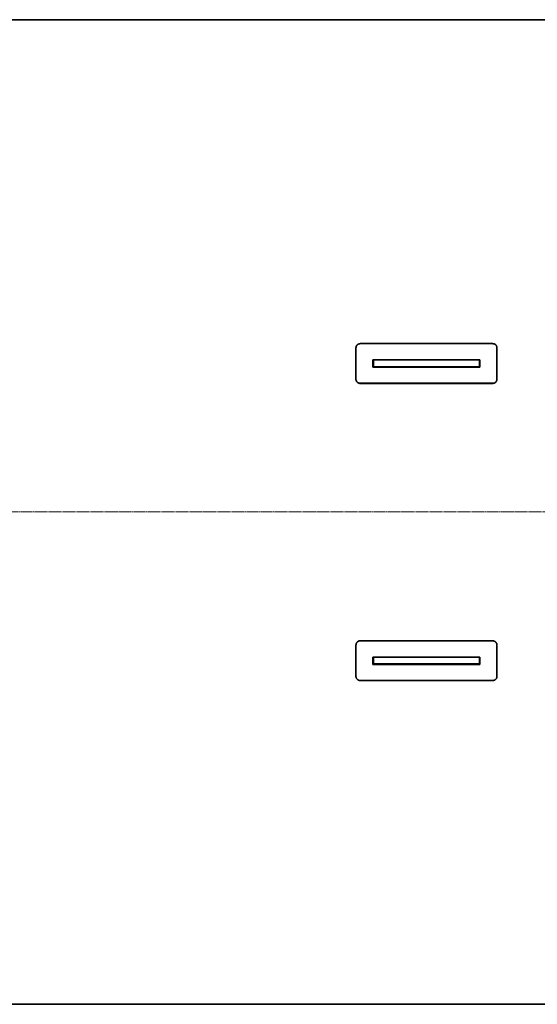
# Model space of a CAD drawing. Units: millimetres. Extents: x -357 to 8251, y -3432 to 2755.
# Drawn here: x 2379 to 3598, y -3337 to -1018 of the extents above; entities that cross this region are included whole.
import ezdxf

# ---------------------------------------------------------------- set-up
doc = ezdxf.new("R2010")
doc.units = ezdxf.units.MM
doc.linetypes.add('K5LT_AXLED', pattern=[33.26, 28.76, -1.5, 1.5, -1.5])
doc.linetypes.add('K5LT_BASIC', pattern=[0])

msp = doc.modelspace()

# ---------------------------------------------------------------- linework, layer by layer
at = {"color": 5, "linetype": 'K5LT_BASIC', "lineweight": 35, "true_color": 0x0000ff}
for p, q in [((67.5, -1017.6), (4974.5, -1017.6)), ((3181, -1780.6), (3493, -1780.6)), ((3171, -1864.4), (3171, -1790)), ((3503, -1790), (3503, -1864.4)), ((3211, -1835.6), (3211, -1818.4)), ((3211, -1818.4), (3463, -1818.4)), ((3211, -1818.6), (3463, -1818.6)), ((3212, -1819.1), (3212, -1835.1)), ((3312, -1819.1), (3212, -1819.1)), ((3212, -1819.1), (3212, -1835.1)), ((3362, -1819.1), (3312, -1819.1)), ((3462, -1819.1), (3362, -1819.1)), ((3462, -1819.1), (3462, -1835.1)), ((3462, -1819.1), (3462, -1835.1)), ((3463, -1818.4), (3463, -1835.6)), ((3463, -1835.6), (3211, -1835.6)), ((3312, -1835.1), (3212, -1835.1)), ((3362, -1835.1), (3312, -1835.1)), ((3462, -1835.1), (3362, -1835.1)), ((3493, -1874), (3181, -1874)), ((3493, -1874.2), (3181, -1874.2)), ((3181, -2480.5), (3493, -2480.5)), ((3181, -2480.6), (3493, -2480.6)), ((3171, -2564.6), (3171, -2490.3)), ((3503, -2490.3), (3503, -2564.6)), ((3211, -2519), (3463, -2519)), ((3211, -2536.2), (3211, -2519)), ((3212, -2519.1), (3312, -2519.1)), ((3212, -2535.1), (3212, -2519.1)), ((3212, -2519.1), (3212, -2535.1)), ((3312, -2519.1), (3362, -2519.1)), ((3362, -2519.1), (3462, -2519.1)), ((3462, -2535.1), (3462, -2519.1)), ((3462, -2519.1), (3462, -2535.1)), ((3463, -2519), (3463, -2536.2)), ((3463, -2536.1), (3211, -2536.1)), ((3463, -2536.2), (3211, -2536.2)), ((3212, -2535.1), (3312, -2535.1)), ((3312, -2535.1), (3362, -2535.1)), ((3362, -2535.1), (3462, -2535.1)), ((3493, -2574), (3181, -2574)), ((67.5, -3336.7), (4974.5, -3336.7))]:
    msp.add_line(p, q, dxfattribs=at)
at = {"color": 30, "linetype": 'K5LT_AXLED', "lineweight": 9, "true_color": 0xff8000}
msp.add_line((-247, -2177.1), (5115, -2177.1), dxfattribs=at)
at = {"color": 5, "linetype": 'K5LT_BASIC', "lineweight": 35, "true_color": 0x0000ff}
for points, knots in [([(3171, -1790), (3171, -1789.6), (3171.1, -1788.8), (3171.3, -1787.7), (3171.6, -1786.7), (3172.1, -1785.7), (3172.6, -1784.8), (3173.3, -1784), (3174.1, -1783.2), (3174.9, -1782.5), (3175.8, -1781.9), (3176.8, -1781.5), (3177.9, -1781.1), (3178.9, -1780.8), (3180, -1780.7), (3180.7, -1780.6), (3181, -1780.6)], [0, 0, 0, 0, 1.482059, 2.774526, 3.928151, 5.111882, 6.331073, 7.533364, 8.739759, 9.945053, 11.150333, 12.355673, 13.56539, 14.750279, 15.896637, 17, 17, 17, 17]), ([(3493, -1780.6), (3493.5, -1780.6), (3494.3, -1780.7), (3495.5, -1780.9), (3496.6, -1781.2), (3497.6, -1781.6), (3498.5, -1782.2), (3499.4, -1782.8), (3500.2, -1783.5), (3501, -1784.3), (3501.6, -1785.2), (3502.1, -1786.1), (3502.5, -1787.1), (3502.8, -1788.1), (3503, -1789.1), (3503, -1789.7), (3503, -1790)], [0, 0, 0, 0, 1.482059, 2.774525, 3.928151, 5.111882, 6.331074, 7.533365, 8.739761, 9.945055, 11.150335, 12.355675, 13.565391, 14.75028, 15.896637, 17, 17, 17, 17]), ([(3181, -1874), (3180.5, -1874), (3179.7, -1874), (3178.5, -1873.8), (3177.4, -1873.4), (3176.4, -1873), (3175.4, -1872.4), (3174.5, -1871.8), (3173.7, -1871), (3173, -1870.2), (3172.4, -1869.3), (3171.8, -1868.3), (3171.4, -1867.3), (3171.2, -1866.3), (3171, -1865.3), (3171, -1864.7), (3171, -1864.4)], [0, 0, 0, 0, 1.494443, 2.798124, 3.962066, 5.156354, 6.386329, 7.599371, 8.816532, 10.03259, 11.24862, 12.464847, 13.684483, 14.880335, 15.986617, 17, 17, 17, 17]), ([(3181, -1874.2), (3180.5, -1874.2), (3179.7, -1874.1), (3178.5, -1873.9), (3177.4, -1873.6), (3176.4, -1873.1), (3175.4, -1872.6), (3174.5, -1871.9), (3173.7, -1871.2), (3173, -1870.3), (3172.4, -1869.4), (3171.8, -1868.5), (3171.4, -1867.5), (3171.2, -1866.4), (3171, -1865.5), (3171, -1864.8), (3171, -1864.5)], [0, 0, 0, 0, 1.494515, 2.798257, 3.962248, 5.15658, 6.386589, 7.599652, 8.816821, 10.032872, 11.24888, 12.465072, 13.684663, 14.88046, 15.986682, 17, 17, 17, 17]), ([(3503, -1864.4), (3503, -1864.8), (3502.9, -1865.7), (3502.7, -1866.8), (3502.4, -1867.9), (3501.9, -1868.8), (3501.3, -1869.8), (3500.6, -1870.6), (3499.9, -1871.4), (3499, -1872.1), (3498.1, -1872.7), (3497.1, -1873.2), (3496, -1873.6), (3495, -1873.9), (3494, -1874), (3493.3, -1874), (3493, -1874)], [0, 0, 0, 0, 1.494443, 2.798124, 3.962066, 5.156353, 6.386327, 7.599369, 8.816531, 10.032589, 11.248618, 12.464845, 13.684482, 14.880334, 15.986617, 17, 17, 17, 17]), ([(3503, -1864.5), (3503, -1865), (3502.9, -1865.8), (3502.7, -1867), (3502.4, -1868), (3501.9, -1869), (3501.3, -1869.9), (3500.6, -1870.8), (3499.9, -1871.6), (3499, -1872.3), (3498.1, -1872.9), (3497.1, -1873.4), (3496, -1873.7), (3495, -1874), (3494, -1874.1), (3493.3, -1874.2), (3493, -1874.2)], [0, 0, 0, 0, 1.494366, 2.79798, 3.961868, 5.156107, 6.386042, 7.599058, 8.816208, 10.032268, 11.248314, 12.464571, 13.684248, 14.880151, 15.986512, 17, 17, 17, 17]), ([(3171, -2490.1), (3171, -2489.7), (3171.1, -2488.9), (3171.3, -2487.7), (3171.6, -2486.7), (3172.1, -2485.7), (3172.7, -2484.8), (3173.4, -2483.9), (3174.1, -2483.1), (3175, -2482.4), (3175.9, -2481.8), (3176.9, -2481.3), (3178, -2480.9), (3179, -2480.7), (3180, -2480.5), (3180.7, -2480.5), (3181, -2480.5)], [0, 0, 0, 0, 1.494366, 2.79798, 3.961868, 5.156107, 6.386042, 7.599058, 8.816208, 10.032268, 11.248314, 12.464571, 13.684248, 14.880151, 15.986512, 17, 17, 17, 17]), ([(3171, -2490.3), (3171, -2489.8), (3171.1, -2489), (3171.3, -2487.8), (3171.6, -2486.8), (3172.1, -2485.8), (3172.7, -2484.9), (3173.4, -2484), (3174.1, -2483.2), (3175, -2482.5), (3175.9, -2481.9), (3176.9, -2481.4), (3178, -2481), (3179, -2480.8), (3180, -2480.6), (3180.7, -2480.6), (3181, -2480.6)], [0, 0, 0, 0, 1.494443, 2.798124, 3.962066, 5.156353, 6.386327, 7.599369, 8.816531, 10.032589, 11.248618, 12.464845, 13.684482, 14.880334, 15.986617, 17, 17, 17, 17]), ([(3493, -2480.5), (3493.5, -2480.5), (3494.3, -2480.5), (3495.5, -2480.8), (3496.6, -2481.1), (3497.6, -2481.5), (3498.6, -2482.1), (3499.5, -2482.8), (3500.3, -2483.5), (3501, -2484.3), (3501.6, -2485.2), (3502.2, -2486.2), (3502.6, -2487.2), (3502.8, -2488.2), (3503, -2489.2), (3503, -2489.8), (3503, -2490.1)], [0, 0, 0, 0, 1.494515, 2.798257, 3.962248, 5.15658, 6.386589, 7.599652, 8.816821, 10.032872, 11.24888, 12.465072, 13.684663, 14.88046, 15.986682, 17, 17, 17, 17]), ([(3493, -2480.6), (3493.5, -2480.6), (3494.3, -2480.7), (3495.5, -2480.9), (3496.6, -2481.2), (3497.6, -2481.7), (3498.6, -2482.2), (3499.5, -2482.9), (3500.3, -2483.6), (3501, -2484.5), (3501.6, -2485.4), (3502.2, -2486.3), (3502.6, -2487.3), (3502.8, -2488.4), (3503, -2489.3), (3503, -2490), (3503, -2490.3)], [0, 0, 0, 0, 1.494443, 2.798124, 3.962066, 5.156354, 6.386329, 7.599371, 8.816532, 10.03259, 11.24862, 12.464847, 13.684483, 14.880335, 15.986617, 17, 17, 17, 17]), ([(3181, -2574), (3180.5, -2574), (3179.7, -2574), (3178.5, -2573.8), (3177.4, -2573.4), (3176.4, -2573), (3175.5, -2572.5), (3174.6, -2571.9), (3173.8, -2571.1), (3173, -2570.3), (3172.4, -2569.5), (3171.9, -2568.5), (3171.5, -2567.6), (3171.2, -2566.6), (3171, -2565.6), (3171, -2564.9), (3171, -2564.6)], [0, 0, 0, 0, 1.482059, 2.774525, 3.928151, 5.111882, 6.331074, 7.533365, 8.739761, 9.945055, 11.150335, 12.355675, 13.565391, 14.75028, 15.896637, 17, 17, 17, 17]), ([(3503, -2564.6), (3503, -2565), (3502.9, -2565.9), (3502.7, -2567), (3502.4, -2568), (3501.9, -2568.9), (3501.4, -2569.8), (3500.7, -2570.7), (3499.9, -2571.4), (3499.1, -2572.1), (3498.2, -2572.7), (3497.2, -2573.2), (3496.1, -2573.6), (3495.1, -2573.8), (3494, -2574), (3493.3, -2574), (3493, -2574)], [0, 0, 0, 0, 1.482059, 2.774526, 3.928151, 5.111882, 6.331073, 7.533364, 8.739759, 9.945053, 11.150333, 12.355673, 13.56539, 14.750279, 15.896637, 17, 17, 17, 17])]:
    msp.add_open_spline(points, degree=3, knots=knots, dxfattribs=at)

doc.saveas('drawing.dxf')
